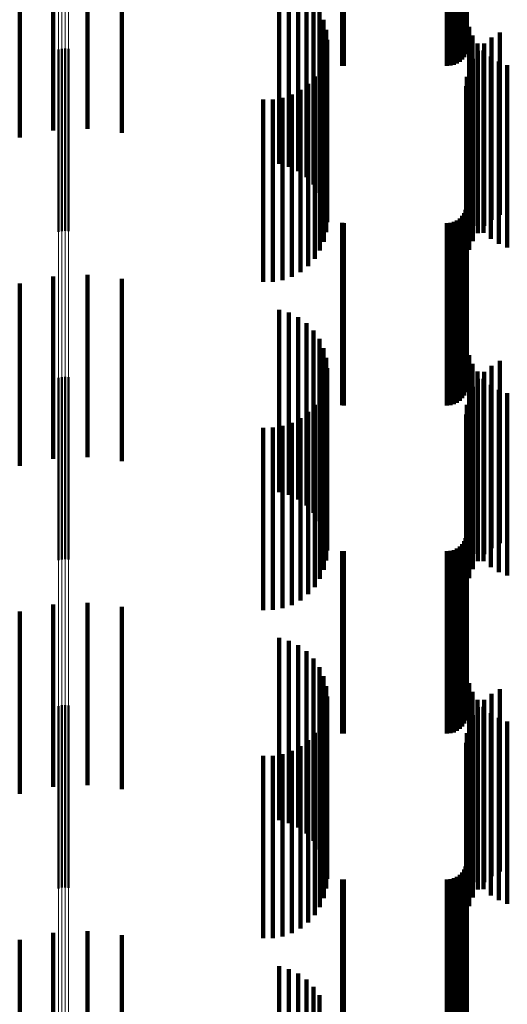
# Model space of a CAD drawing. Units: metres. Extents: x 0 to 10.8, y -0.6 to 0.6.
# Drawn here: x 0.1 to 0.1, y 0.4 to 0.4 of the extents above; entities that cross this region are included whole.
import ezdxf

# ---------------------------------------------------------------- set-up
doc = ezdxf.new("R2010")
doc.units = ezdxf.units.M
doc.linetypes.add('AUSGEZOGEN', pattern=[0])
doc.linetypes.add('VERDECKT2_S2', pattern=[0.009, 0.005, -0.004])
doc.layers.add('Fertigelement', color=7, linetype='AUSGEZOGEN', lineweight=50)
doc.layers.add('Standard', color=7, linetype='AUSGEZOGEN', lineweight=13)

msp = doc.modelspace()

# ---------------------------------------------------------------- linework, layer by layer
at = {"layer": 'Fertigelement', "transparency": 33554687}
for p, q in [((0.072465, 0.416455), (0.072465, 0.416367)), ((0.072465, 0.416367), (0.072465, 0.411455)), ((0.072555, 0.416477), (0.072555, 0.416386)), ((0.072555, 0.416386), (0.072555, 0.411477)), ((0.072649, 0.416483), (0.072649, 0.416391)), ((0.072649, 0.416391), (0.072649, 0.411483)), ((0.072741, 0.416473), (0.072741, 0.416383)), ((0.072741, 0.416383), (0.072741, 0.411473)), ((0.072465, 0.407455), (0.072465, 0.402455)), ((0.072555, 0.407477), (0.072555, 0.402477)), ((0.072649, 0.407483), (0.072649, 0.402483)), ((0.072741, 0.407473), (0.072741, 0.402473)), ((0.072465, 0.398455), (0.072465, 0.394161)), ((0.072555, 0.398477), (0.072555, 0.394178)), ((0.072649, 0.398483), (0.072649, 0.394183)), ((0.072741, 0.398473), (0.072741, 0.394175)), ((0.072465, 0.394161), (0.072465, 0.393455)), ((0.072555, 0.394178), (0.072555, 0.393477)), ((0.072649, 0.394183), (0.072649, 0.393483)), ((0.072741, 0.394175), (0.072741, 0.393473))]:
    msp.add_line(p, q, dxfattribs=at)
at = {"layer": 'Standard', "color": 7, "linetype": 'AUSGEZOGEN', "lineweight": 13, "transparency": 33554687}
for p, q in [((0.072465, 0.423193), (0.072465, 0.416367)), ((0.072555, 0.423212), (0.072555, 0.416386)), ((0.072649, 0.423217), (0.072649, 0.416391)), ((0.072741, 0.423209), (0.072741, 0.416383)), ((0.072465, 0.416367), (0.072465, 0.40925)), ((0.072555, 0.416386), (0.072555, 0.409268)), ((0.072649, 0.416391), (0.072649, 0.409273)), ((0.072741, 0.416383), (0.072741, 0.409265)), ((0.072465, 0.40925), (0.072465, 0.401846)), ((0.072555, 0.409268), (0.072555, 0.401864)), ((0.072649, 0.409273), (0.072649, 0.401869)), ((0.072741, 0.409265), (0.072741, 0.401861)), ((0.072465, 0.401846), (0.072465, 0.394161)), ((0.072555, 0.401864), (0.072555, 0.394178)), ((0.072649, 0.401869), (0.072649, 0.394183)), ((0.072741, 0.401861), (0.072741, 0.394175)), ((0.072465, 0.394161), (0.072465, 0.386201)), ((0.072555, 0.394178), (0.072555, 0.386218)), ((0.072649, 0.394183), (0.072649, 0.386222)), ((0.072741, 0.394175), (0.072741, 0.386215))]:
    msp.add_line(p, q, dxfattribs=at)
at = {"layer": 'Standard', "color": 253, "linetype": 'VERDECKT2_S2', "lineweight": 140, "transparency": 33554687}
for p, q in [((0.083667, 0.421798), (0.083667, 0.416974)), ((0.083594, 0.420972), (0.083594, 0.41625)), ((0.083634, 0.421058), (0.083634, 0.416326)), ((0.083659, 0.42115), (0.083659, 0.416406)), ((0.080249, 0.420702), (0.080249, 0.416013)), ((0.080293, 0.4207), (0.080293, 0.416012)), ((0.083123, 0.4207), (0.083123, 0.416012)), ((0.083218, 0.420708), (0.083218, 0.416019)), ((0.083309, 0.420733), (0.083309, 0.416041)), ((0.083395, 0.420773), (0.083395, 0.416076)), ((0.083473, 0.420827), (0.083473, 0.416123)), ((0.08354, 0.420894), (0.08354, 0.416182)), ((0.078518, 0.418321), (0.078518, 0.417124)), ((0.078787, 0.418243), (0.078787, 0.417058)), ((0.079039, 0.418121), (0.079039, 0.416954)), ((0.071399, 0.41774), (0.071399, 0.414044)), ((0.072321, 0.417904), (0.072321, 0.414237)), ((0.073262, 0.417941), (0.073262, 0.414281)), ((0.074198, 0.417849), (0.074198, 0.414173)), ((0.079267, 0.417957), (0.079267, 0.416814)), ((0.079463, 0.417756), (0.079463, 0.416644)), ((0.079622, 0.417525), (0.079622, 0.416447)), ((0.079738, 0.41727), (0.079738, 0.41623)), ((0.078518, 0.417124), (0.078518, 0.413321)), ((0.078787, 0.417058), (0.078787, 0.413243)), ((0.079039, 0.416954), (0.079039, 0.413121)), ((0.07981, 0.416999), (0.07981, 0.416)), ((0.083667, 0.416974), (0.083667, 0.416974)), ((0.083729, 0.41708), (0.083729, 0.414714)), ((0.084572, 0.41692), (0.084572, 0.415933)), ((0.079267, 0.416814), (0.079267, 0.412957)), ((0.079463, 0.416644), (0.079463, 0.412756)), ((0.079834, 0.416719), (0.079834, 0.415762)), ((0.083827, 0.416843), (0.083827, 0.414509)), ((0.083961, 0.416625), (0.083961, 0.414321)), ((0.084145, 0.416622), (0.084145, 0.415679)), ((0.084347, 0.416788), (0.084347, 0.415821)), ((0.079622, 0.416447), (0.079622, 0.412525)), ((0.079812, 0.416448), (0.079812, 0.414168)), ((0.083659, 0.416406), (0.083659, 0.416406)), ((0.083972, 0.416426), (0.083972, 0.415512)), ((0.084128, 0.41643), (0.084128, 0.414152)), ((0.079738, 0.41623), (0.079738, 0.41227)), ((0.079746, 0.416188), (0.079746, 0.413944)), ((0.083395, 0.416076), (0.083395, 0.416076)), ((0.083473, 0.416123), (0.083473, 0.416123)), ((0.08354, 0.416182), (0.08354, 0.416182)), ((0.083594, 0.41625), (0.083594, 0.41625)), ((0.083634, 0.416326), (0.083634, 0.416326)), ((0.083833, 0.416205), (0.083833, 0.415324)), ((0.084323, 0.416263), (0.084323, 0.414008)), ((0.084542, 0.41613), (0.084542, 0.413893)), ((0.079639, 0.415942), (0.079639, 0.413731)), ((0.07981, 0.416), (0.07981, 0.411999)), ((0.080249, 0.416013), (0.080249, 0.416013)), ((0.080293, 0.416012), (0.080293, 0.416012)), ((0.083123, 0.416012), (0.083123, 0.416012)), ((0.083218, 0.416019), (0.083218, 0.416019)), ((0.083309, 0.416041), (0.083309, 0.416041)), ((0.083732, 0.415964), (0.083732, 0.415119)), ((0.084347, 0.415821), (0.084347, 0.411788)), ((0.084572, 0.415933), (0.084572, 0.41192)), ((0.084779, 0.416032), (0.084779, 0.413809)), ((0.079493, 0.415717), (0.079493, 0.413537)), ((0.079834, 0.415762), (0.079834, 0.411719)), ((0.083669, 0.41571), (0.083669, 0.414903)), ((0.084145, 0.415679), (0.084145, 0.411622)), ((0.079101, 0.415353), (0.079101, 0.413222)), ((0.079312, 0.415519), (0.079312, 0.413366)), ((0.083648, 0.41545), (0.083648, 0.414682)), ((0.083833, 0.415324), (0.083833, 0.411205)), ((0.083972, 0.415512), (0.083972, 0.411426)), ((0.07808, 0.415088), (0.07808, 0.412993)), ((0.078348, 0.41509), (0.078348, 0.412995)), ((0.078612, 0.415136), (0.078612, 0.413034)), ((0.078866, 0.415224), (0.078866, 0.413111)), ((0.083732, 0.415119), (0.083732, 0.410964)), ((0.083669, 0.414903), (0.083669, 0.41071)), ((0.083648, 0.414682), (0.083648, 0.41045)), ((0.083729, 0.414714), (0.083729, 0.41208)), ((0.083827, 0.414509), (0.083827, 0.411843)), ((0.083961, 0.414321), (0.083961, 0.411625)), ((0.079746, 0.413944), (0.079746, 0.411188)), ((0.079812, 0.414168), (0.079812, 0.411448)), ((0.084128, 0.414152), (0.084128, 0.41143)), ((0.084323, 0.414008), (0.084323, 0.411263)), ((0.079639, 0.413731), (0.079639, 0.410942)), ((0.084542, 0.413893), (0.084542, 0.41113)), ((0.084779, 0.413809), (0.084779, 0.411032)), ((0.079493, 0.413537), (0.079493, 0.410717)), ((0.078866, 0.413111), (0.078866, 0.410224)), ((0.079101, 0.413222), (0.079101, 0.410353)), ((0.079312, 0.413366), (0.079312, 0.410519)), ((0.07808, 0.412993), (0.07808, 0.410088)), ((0.078348, 0.412995), (0.078348, 0.41009)), ((0.078612, 0.413034), (0.078612, 0.410136)), ((0.083667, 0.412798), (0.083667, 0.411015)), ((0.083634, 0.412058), (0.083634, 0.410376)), ((0.083659, 0.41215), (0.083659, 0.410455)), ((0.083395, 0.411773), (0.083395, 0.41013)), ((0.083473, 0.411827), (0.083473, 0.410177)), ((0.08354, 0.411894), (0.08354, 0.410234)), ((0.083594, 0.411972), (0.083594, 0.410302)), ((0.080249, 0.411702), (0.080249, 0.410068)), ((0.080293, 0.4117), (0.080293, 0.410067)), ((0.083123, 0.4117), (0.083123, 0.410067)), ((0.083218, 0.411708), (0.083218, 0.410074)), ((0.083309, 0.411733), (0.083309, 0.410095)), ((0.083667, 0.411015), (0.083667, 0.407798)), ((0.083659, 0.410455), (0.083659, 0.40715)), ((0.072321, 0.410237), (0.072321, 0.405237)), ((0.073262, 0.410281), (0.073262, 0.405281)), ((0.074198, 0.410173), (0.074198, 0.405173)), ((0.083473, 0.410177), (0.083473, 0.406827)), ((0.08354, 0.410234), (0.08354, 0.406894)), ((0.083594, 0.410302), (0.083594, 0.406972)), ((0.083634, 0.410376), (0.083634, 0.407058)), ((0.071399, 0.410044), (0.071399, 0.405044)), ((0.080249, 0.410068), (0.080249, 0.406702)), ((0.080293, 0.410067), (0.080293, 0.4067)), ((0.083123, 0.410067), (0.083123, 0.4067)), ((0.083218, 0.410074), (0.083218, 0.406708)), ((0.083309, 0.410095), (0.083309, 0.406733)), ((0.083395, 0.41013), (0.083395, 0.406773)), ((0.078518, 0.409321), (0.078518, 0.404321)), ((0.078787, 0.409243), (0.078787, 0.404243)), ((0.079039, 0.409121), (0.079039, 0.404121)), ((0.079267, 0.408957), (0.079267, 0.403957)), ((0.079463, 0.408756), (0.079463, 0.403756)), ((0.079622, 0.408525), (0.079622, 0.403525)), ((0.079738, 0.40827), (0.079738, 0.40327)), ((0.07981, 0.407999), (0.07981, 0.402999)), ((0.083729, 0.40808), (0.083729, 0.40308)), ((0.079834, 0.407719), (0.079834, 0.402719)), ((0.083827, 0.407843), (0.083827, 0.402843)), ((0.084347, 0.407788), (0.084347, 0.402788)), ((0.084572, 0.40792), (0.084572, 0.40292)), ((0.079812, 0.407448), (0.079812, 0.402448)), ((0.083961, 0.407625), (0.083961, 0.402625)), ((0.084145, 0.407622), (0.084145, 0.402622)), ((0.079746, 0.407188), (0.079746, 0.402188)), ((0.083833, 0.407205), (0.083833, 0.402205)), ((0.083972, 0.407426), (0.083972, 0.402426)), ((0.084128, 0.40743), (0.084128, 0.40243)), ((0.084323, 0.407263), (0.084323, 0.402263)), ((0.079639, 0.406942), (0.079639, 0.401942)), ((0.083732, 0.406964), (0.083732, 0.401964)), ((0.084542, 0.40713), (0.084542, 0.40213)), ((0.084779, 0.407032), (0.084779, 0.402032)), ((0.079493, 0.406717), (0.079493, 0.401717)), ((0.083669, 0.40671), (0.083669, 0.40171)), ((0.079101, 0.406353), (0.079101, 0.401353)), ((0.079312, 0.406519), (0.079312, 0.401519)), ((0.083648, 0.40645), (0.083648, 0.40145)), ((0.07808, 0.406088), (0.07808, 0.401088)), ((0.078348, 0.40609), (0.078348, 0.40109)), ((0.078612, 0.406136), (0.078612, 0.401136)), ((0.078866, 0.406224), (0.078866, 0.401224)), ((0.083667, 0.403798), (0.083667, 0.398798)), ((0.083659, 0.40315), (0.083659, 0.39815)), ((0.08354, 0.402894), (0.08354, 0.397894)), ((0.083594, 0.402972), (0.083594, 0.397972)), ((0.083634, 0.403058), (0.083634, 0.398058)), ((0.080249, 0.402702), (0.080249, 0.397702)), ((0.080293, 0.4027), (0.080293, 0.3977)), ((0.083123, 0.4027), (0.083123, 0.3977)), ((0.083218, 0.402708), (0.083218, 0.397708)), ((0.083309, 0.402733), (0.083309, 0.397733)), ((0.083395, 0.402773), (0.083395, 0.397773)), ((0.083473, 0.402827), (0.083473, 0.397827)), ((0.072321, 0.401237), (0.072321, 0.396823)), ((0.073262, 0.401281), (0.073262, 0.396858)), ((0.071399, 0.401044), (0.071399, 0.396667)), ((0.074198, 0.401173), (0.074198, 0.396771)), ((0.078518, 0.400321), (0.078518, 0.396083)), ((0.078787, 0.400243), (0.078787, 0.39602)), ((0.079039, 0.400121), (0.079039, 0.395921)), ((0.079267, 0.399957), (0.079267, 0.395789)), ((0.079463, 0.399756), (0.079463, 0.395627)), ((0.079622, 0.399525), (0.079622, 0.39544)), ((0.079738, 0.39927), (0.079738, 0.395234)), ((0.083729, 0.39908), (0.083729, 0.394956)), ((0.07981, 0.398999), (0.07981, 0.395015)), ((0.083827, 0.398843), (0.083827, 0.394761)), ((0.084572, 0.39892), (0.084572, 0.394952)), ((0.079834, 0.398719), (0.079834, 0.39479)), ((0.083961, 0.398625), (0.083961, 0.394581)), ((0.084145, 0.398622), (0.084145, 0.394711)), ((0.084347, 0.398788), (0.084347, 0.394845)), ((0.079812, 0.398448), (0.079812, 0.394436)), ((0.083972, 0.398426), (0.083972, 0.394552)), ((0.084128, 0.39843), (0.084128, 0.394421)), ((0.084323, 0.398263), (0.084323, 0.394284)), ((0.079746, 0.398188), (0.079746, 0.394222)), ((0.083833, 0.398205), (0.083833, 0.394374)), ((0.084542, 0.39813), (0.084542, 0.394174)), ((0.084779, 0.398032), (0.084779, 0.394094)), ((0.079493, 0.397717), (0.079493, 0.393835)), ((0.079639, 0.397942), (0.079639, 0.39402)), ((0.083669, 0.39771), (0.083669, 0.393974)), ((0.083732, 0.397964), (0.083732, 0.394179)), ((0.079312, 0.397519), (0.079312, 0.393672)), ((0.083648, 0.39745), (0.083648, 0.393764)), ((0.078866, 0.397224), (0.078866, 0.393429)), ((0.079101, 0.397353), (0.079101, 0.393536)), ((0.07808, 0.397088), (0.07808, 0.393317)), ((0.078348, 0.39709), (0.078348, 0.393319)), ((0.078612, 0.397136), (0.078612, 0.393357)), ((0.071399, 0.396667), (0.071399, 0.396044)), ((0.072321, 0.396823), (0.072321, 0.396237)), ((0.073262, 0.396858), (0.073262, 0.396281)), ((0.074198, 0.396771), (0.074198, 0.396173)), ((0.078518, 0.396083), (0.078518, 0.395321)), ((0.078787, 0.39602), (0.078787, 0.395243)), ((0.079039, 0.395921), (0.079039, 0.395121)), ((0.079267, 0.395789), (0.079267, 0.394957)), ((0.079463, 0.395627), (0.079463, 0.394756)), ((0.079622, 0.39544), (0.079622, 0.394525)), ((0.079738, 0.395234), (0.079738, 0.39427)), ((0.07981, 0.395015), (0.07981, 0.393999)), ((0.079834, 0.39479), (0.079834, 0.393719)), ((0.083667, 0.394798), (0.083667, 0.391433)), ((0.083729, 0.394956), (0.083729, 0.39408)), ((0.083827, 0.394761), (0.083827, 0.393843)), ((0.084347, 0.394845), (0.084347, 0.393788)), ((0.084572, 0.394952), (0.084572, 0.39392)), ((0.083961, 0.394581), (0.083961, 0.393625)), ((0.083972, 0.394552), (0.083972, 0.393426)), ((0.084145, 0.394711), (0.084145, 0.393622)), ((0.079746, 0.394222), (0.079746, 0.393188)), ((0.079812, 0.394436), (0.079812, 0.393448)), ((0.083833, 0.394374), (0.083833, 0.393205)), ((0.084128, 0.394421), (0.084128, 0.39343)), ((0.084323, 0.394284), (0.084323, 0.393263)), ((0.079639, 0.39402), (0.079639, 0.392942)), ((0.083594, 0.393972), (0.083594, 0.390754)), ((0.083634, 0.394058), (0.083634, 0.390825)), ((0.083659, 0.39415), (0.083659, 0.3909)), ((0.083669, 0.393974), (0.083669, 0.39271)), ((0.083732, 0.394179), (0.083732, 0.392964)), ((0.084542, 0.394174), (0.084542, 0.39313)), ((0.084779, 0.394094), (0.084779, 0.393032)), ((0.079312, 0.393672), (0.079312, 0.392519)), ((0.079493, 0.393835), (0.079493, 0.392717)), ((0.080249, 0.393702), (0.080249, 0.390531)), ((0.080293, 0.3937), (0.080293, 0.39053)), ((0.083123, 0.3937), (0.083123, 0.39053)), ((0.083218, 0.393708), (0.083218, 0.390537)), ((0.083309, 0.393733), (0.083309, 0.390557)), ((0.083395, 0.393773), (0.083395, 0.39059)), ((0.083473, 0.393827), (0.083473, 0.390635)), ((0.08354, 0.393894), (0.08354, 0.39069)), ((0.083648, 0.393764), (0.083648, 0.39245)), ((0.078866, 0.393429), (0.078866, 0.392224)), ((0.079101, 0.393536), (0.079101, 0.392353)), ((0.07808, 0.393317), (0.07808, 0.392088)), ((0.078348, 0.393319), (0.078348, 0.39209)), ((0.078612, 0.393357), (0.078612, 0.392136)), ((0.071399, 0.392044), (0.071399, 0.389081)), ((0.072321, 0.392237), (0.072321, 0.389234)), ((0.073262, 0.392281), (0.073262, 0.389269)), ((0.074198, 0.392173), (0.074198, 0.389183)), ((0.078518, 0.391321), (0.078518, 0.388508)), ((0.078787, 0.391243), (0.078787, 0.388447)), ((0.083667, 0.391433), (0.083667, 0.389798)), ((0.079039, 0.391121), (0.079039, 0.38835)), ((0.079267, 0.390957), (0.079267, 0.388219)), ((0.079463, 0.390756), (0.079463, 0.388061)), ((0.083594, 0.390754), (0.083594, 0.388972)), ((0.083634, 0.390825), (0.083634, 0.389058)), ((0.083659, 0.3909), (0.083659, 0.38915)), ((0.079622, 0.390525), (0.079622, 0.387877)), ((0.080249, 0.390531), (0.080249, 0.388702)), ((0.080293, 0.39053), (0.080293, 0.3887)), ((0.083123, 0.39053), (0.083123, 0.3887)), ((0.083218, 0.390537), (0.083218, 0.388708)), ((0.083309, 0.390557), (0.083309, 0.388733)), ((0.083395, 0.39059), (0.083395, 0.388773)), ((0.083473, 0.390635), (0.083473, 0.388827)), ((0.08354, 0.39069), (0.08354, 0.388894))]:
    msp.add_line(p, q, dxfattribs=at)

doc.saveas('drawing.dxf')
